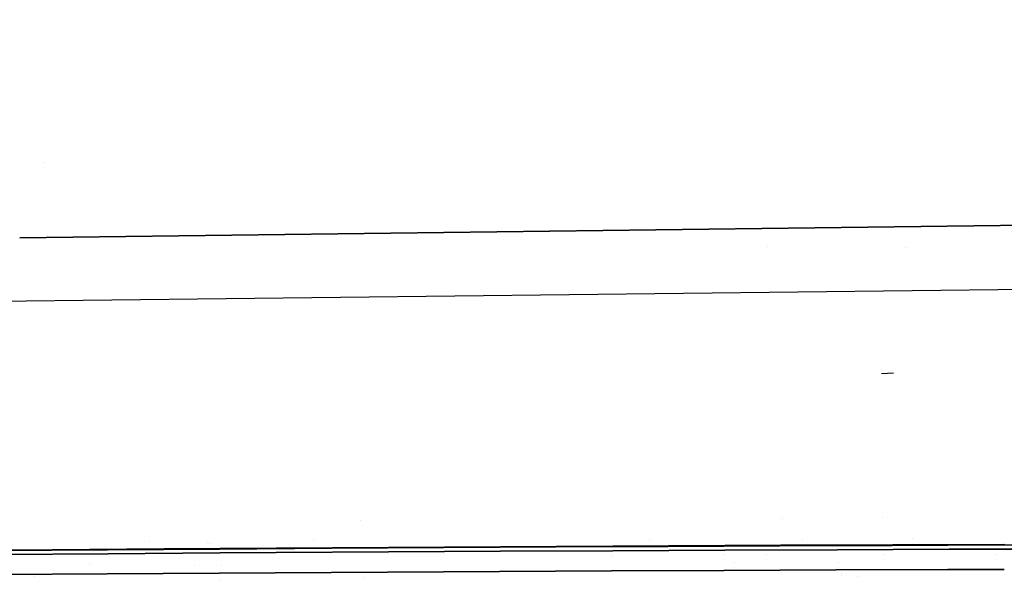
# Model space of a CAD drawing. Units: millimetres. Extents: x -1670 to 10089, y -1427 to 10191.
# Drawn here: x 390 to 513, y 942 to 1012 of the extents above; entities that cross this region are included whole.
import ezdxf

# ---------------------------------------------------------------- set-up
doc = ezdxf.new("R2010")
doc.units = ezdxf.units.MM
doc.layers.add('1', color=7, linetype='CONTINUOUS', true_color=0xffffff)
doc.layers.add('HIDDEN_LINE', color=7, linetype='CONTINUOUS', true_color=0xffffff)
doc.styles.add('blockfont', font='simplex.shx')
doc.dimstyles.get("Standard").update_dxf_attribs({"dimtxt": 0.18, "dimasz": 0.18, "dimexe": 0.18, "dimexo": 0.0625, "dimgap": 0.09, "dimtad": 0, "dimtih": 1, "dimtoh": 1, "dimdec": 4, "dimzin": 0, "dimdsep": 46, "dimtxsty": 'Standard', "dimcen": 0.09, "dimadec": 0, "dimazin": 0, "dimtfac": 1, "dimtdec": 4, "dimtofl": 0, "dimtmove": 0, "dimatfit": 3, "dimfxl": 1, "dimtolj": 1, "dimtzin": 0, "dimarcsym": 0})

# ---------------------------------------------------------------- blocks, each defined once
blk = doc.blocks.new('DimnDraft3D1')
at = {"layer": 'HIDDEN_LINE', "color": 18, "linetype": 'CONTINUOUS'}
for p, q in [((96.875, 10190.577341), (3.125, 10190.577341)), ((3.125, 10190.577341), (3.125, 10165.577341)), ((96.875, 10165.577341), (96.875, 10190.577341)), ((-441.45, 8435.654206), (-441.45, 10092.658591)), ((441.45, 9935.707187), (441.45, 10092.658591)), ((-441.45, 10089.483591), (-98.4625, 10089.483591)), ((441.45, 10089.483591), (98.4625, 10089.483591)), ((3.125, 10013.389841), (3.125, 9988.389841)), ((96.875, 9988.389841), (96.875, 10013.389841)), ((3.125, 9988.389841), (96.875, 9988.389841))]:
    blk.add_line(p, q, dxfattribs=at)
for points in [[(-441.45, 10089.483591), (-391.450049, 10102.88105), (-391.449951, 10076.086131), (-441.45, 10089.483591)], [(441.45, 10089.483591), (391.450049, 10076.086131), (391.449951, 10102.88105), (441.45, 10089.483591)]]:
    blk.add_solid(points, dxfattribs=at)
at = {"layer": 'HIDDEN_LINE', "color": 18, "linetype": 'CONTINUOUS', "char_height": 50, "attachment_point": 8, "rotation": 90, "line_spacing_factor": 0.903614, "style": 'blockfont'}
for s, insert in [('\\W01.000;34.8 ', (-30.729167, 10089.483591)), ('\\W01.000;883 ', (91.145833, 10089.483591))]:
    blk.add_mtext(s, dxfattribs=dict(at, insert=insert))

msp = doc.modelspace()

# ---------------------------------------------------------------- linework, layer by layer
at = {"layer": '1', "color": 18, "linetype": 'CONTINUOUS'}
for p, q in [((393.490654, 994.433297, 2196.479425), (393.490654, 994.433297, 2196.479425)), ((393.490654, 994.433297, 2196.479425), (393.490654, 994.433297, 2196.479425)), ((390.417813, 985.055167, 2197.106829), (609.744549, 987.776011, 2184.705481)), ((609.744549, 987.776011, 2184.705481), (390.417813, 985.055167, 2197.106829)), ((483.626535, 983.941911, 2171.09207), (483.626535, 983.941911, 2171.09207)), ((483.626535, 983.941911, 2171.09207), (483.626535, 983.941911, 2171.09207)), ((500.869601, 983.873081, 2167.101956), (500.869601, 983.873081, 2167.101956)), ((346.808761, 976.688355, 2193.677649), (609.253466, 979.726046, 2179.042086)), ((346.808761, 976.688355, 2193.677649), (609.253466, 979.726046, 2179.042086)), ((483.598408, 978.27164, 2166.746212), (483.598408, 978.27164, 2166.746212)), ((483.598408, 978.27164, 2166.746212), (483.598408, 978.27164, 2166.746212)), ((497.908086, 968.144387, 2166.277632), (499.382645, 968.214005, 2166.281447)), ((432.922748, 949.810464, 2131.293823), (432.922748, 949.810464, 2131.293823)), ((485.570261, 950.099119, 2128.601333), (485.570261, 950.099119, 2128.601333)), ((498.077837, 950.152477, 2127.867341), (498.077837, 950.152477, 2127.867341)), ((406.644907, 947.197582, 2124.824204), (406.644907, 947.197582, 2124.824204)), ((413.830666, 947.068826, 2129.710223), (413.830666, 947.068826, 2129.710223)), ((414.048542, 946.972538, 2125.882263), (414.048542, 946.972538, 2125.882263)), ((427.086454, 947.30614, 2123.940725), (427.086454, 947.30614, 2123.940725)), ((468.92885, 947.282703, 2122.263397), (468.92885, 947.282703, 2122.263397)), ((485.341221, 946.764439, 2129.883513), (499.315441, 946.824521, 2129.06526)), ((485.341221, 946.764439, 2129.883513), (499.315441, 946.824521, 2129.06526)), ((487.988814, 947.468719, 2122.147016), (487.988814, 947.468719, 2122.147016)), ((499.199688, 946.719855, 2127.141461), (513.164222, 946.7704, 2126.275763)), ((499.315441, 946.824521, 2129.06526), (513.286769, 946.876019, 2128.198847)), ((499.315441, 946.824521, 2129.06526), (513.286769, 946.876019, 2128.198847)), ((501.777157, 947.561247, 2121.450469), (501.777157, 947.561247, 2121.450469)), ((513.164222, 946.7704, 2126.275763), (514.601031, 946.77462, 2126.181467)), ((380.397618, 946.017712, 2132.758126), (394.381642, 946.117848, 2132.239804)), ((380.466491, 946.111649, 2134.684548), (394.455105, 946.213454, 2134.165987)), ((380.466491, 946.111649, 2134.684548), (394.455105, 946.213454, 2134.165987)), ((387.419283, 945.587128, 2126.041159), (401.414216, 945.681542, 2125.504956)), ((401.414216, 945.681542, 2125.504956), (387.419283, 945.587128, 2126.041159)), ((394.381642, 946.117848, 2132.239804), (408.364087, 946.214885, 2131.686911)), ((394.455105, 946.213454, 2134.165987), (408.442378, 946.311682, 2133.613095)), ((394.455105, 946.213454, 2134.165987), (408.442378, 946.311682, 2133.613095)), ((401.414216, 945.681542, 2125.504956), (415.408194, 945.77238, 2124.933705)), ((415.408194, 945.77238, 2124.933705), (401.414216, 945.681542, 2125.504956)), ((408.364087, 946.214885, 2131.686911), (415.354699, 946.262091, 2131.397232)), ((408.442378, 946.311682, 2133.613095), (415.435463, 946.359605, 2133.323178)), ((408.442378, 946.311682, 2133.613095), (415.435463, 946.359605, 2133.323178)), ((415.354699, 946.262091, 2131.397232), (429.334521, 946.352929, 2130.790219)), ((422.404766, 945.816249, 2124.634251), (415.408194, 945.77238, 2124.933705)), ((415.408194, 945.77238, 2124.933705), (422.404766, 945.816249, 2124.634251)), ((415.435463, 946.359605, 2133.323178), (429.420471, 946.451873, 2132.715926)), ((415.435463, 946.359605, 2133.323178), (429.420471, 946.451873, 2132.715926)), ((422.404766, 945.816249, 2124.634251), (436.396986, 945.900649, 2124.006972)), ((436.396986, 945.900649, 2124.006972), (422.404766, 945.816249, 2124.634251)), ((429.334521, 946.352929, 2130.790219), (443.312377, 946.438998, 2130.14482)), ((429.420471, 946.451873, 2132.715926), (443.403751, 946.539134, 2132.07005)), ((429.420471, 946.451873, 2132.715926), (443.403751, 946.539134, 2132.07005)), ((436.396986, 945.900649, 2124.006972), (450.387836, 945.980042, 2123.340115)), ((450.387836, 945.980042, 2123.340115), (436.396986, 945.900649, 2124.006972)), ((443.312377, 946.438998, 2130.14482), (457.288027, 946.519583, 2129.458889)), ((443.403751, 946.539134, 2132.07005), (457.385123, 946.620911, 2131.384119)), ((443.403751, 946.539134, 2132.07005), (457.385123, 946.620911, 2131.384119)), ((450.387836, 945.980042, 2123.340115), (464.377135, 946.053237, 2122.631773)), ((464.377135, 946.053237, 2122.631773), (450.387836, 945.980042, 2123.340115)), ((457.288027, 946.519583, 2129.458889), (471.261322, 946.593732, 2128.731236)), ((457.385123, 946.620911, 2131.384119), (471.364349, 946.696252, 2130.655751)), ((457.385123, 946.620911, 2131.384119), (471.364349, 946.696252, 2130.655751)), ((478.364676, 946.120232, 2121.88004), (464.377135, 946.053237, 2122.631773)), ((464.377135, 946.053237, 2122.631773), (478.364676, 946.120232, 2121.88004)), ((471.261322, 946.593732, 2128.731236), (485.231966, 946.660727, 2127.959237)), ((471.364349, 946.696252, 2130.655751), (485.341221, 946.764439, 2129.883513)), ((471.364349, 946.696252, 2130.655751), (485.341221, 946.764439, 2129.883513)), ((478.364676, 946.120232, 2121.88004), (492.350191, 946.179599, 2121.083245)), ((492.350191, 946.179599, 2121.083245), (478.364676, 946.120232, 2121.88004)), ((483.567546, 945.543773, 2111.409901), (483.567546, 945.543773, 2111.409901)), ((483.567546, 945.543773, 2111.409901), (483.567546, 945.543773, 2111.409901)), ((485.231966, 946.660727, 2127.959237), (499.199688, 946.719855, 2127.141461)), ((506.33347, 946.230859, 2120.239004), (492.350191, 946.179599, 2121.083245)), ((492.350191, 946.179599, 2121.083245), (506.33347, 946.230859, 2120.239004)), ((506.33347, 946.230859, 2120.239004), (514.364021, 946.255235, 2119.725724)), ((514.364021, 946.255235, 2119.725724), (506.33347, 946.230859, 2120.239004)), ((512.115277, 945.582073, 2110.006677), (512.115277, 945.582073, 2110.006677)), ((399.064254, 944.332829, 2080.250983), (399.064254, 944.332829, 2080.250983)), ((399.064254, 944.332829, 2080.250983), (399.064254, 944.332829, 2080.250983)), ((464.359357, 945.46071, 2112.436601), (464.359357, 945.46071, 2112.436601)), ((478.345165, 945.52119, 2111.689044), (478.345165, 945.52119, 2111.689044)), ((478.345165, 945.52119, 2111.689044), (478.345165, 945.52119, 2111.689044)), ((479.537933, 944.523221, 1961.714144), (479.537933, 944.523221, 1961.714144)), ((479.537933, 944.523221, 1961.714144), (479.537933, 944.523221, 1961.714144)), ((492.585921, 944.558672, 2074.110523), (492.585921, 944.558672, 2074.110523)), ((492.585921, 944.558672, 2074.110523), (492.585921, 944.558672, 2074.110523)), ((498.248678, 945.522111, 2110.747786), (498.248678, 945.522111, 2110.747786)), ((387.333006, 943.080157, 2123.268828), (401.320666, 943.172663, 2122.734532)), ((401.320666, 943.172663, 2122.734532), (387.333006, 943.080157, 2123.268828)), ((401.320666, 943.172663, 2122.734532), (415.306896, 943.261594, 2122.16495)), ((415.306896, 943.261594, 2122.16495), (401.320666, 943.172663, 2122.734532)), ((412.175395, 944.152894, 2077.937141), (412.175395, 944.152894, 2077.937141)), ((412.175395, 944.152894, 2077.937141), (412.175395, 944.152894, 2077.937141)), ((422.299445, 943.304747, 2121.86645), (415.306896, 943.261594, 2122.16495)), ((415.306896, 943.261594, 2122.16495), (422.299445, 943.304747, 2121.86645)), ((415.341359, 943.261806, 1958.386459), (415.341359, 943.261806, 1958.386459)), ((415.341359, 943.261806, 1958.386459), (415.341359, 943.261806, 1958.386459)), ((415.602068, 944.174967, 1964.966637), (415.602068, 944.174967, 1964.966637)), ((415.602068, 944.174967, 1964.966637), (415.602068, 944.174967, 1964.966637)), ((415.802711, 943.264653, 1922.23985), (415.802711, 943.264653, 1922.23985)), ((422.299445, 943.304747, 2121.86645), (436.283261, 943.38724, 2121.241078)), ((436.283261, 943.38724, 2121.241078), (422.299445, 943.304747, 2121.86645)), ((436.283261, 943.38724, 2121.241078), (450.265229, 943.464726, 2120.576128)), ((450.265229, 943.464726, 2120.576128), (436.283261, 943.38724, 2121.241078)), ((450.265229, 943.464726, 2120.576128), (464.245141, 943.53649, 2119.869933)), ((464.245141, 943.53649, 2119.869933), (450.265229, 943.464726, 2120.576128)), ((478.222787, 943.601578, 2119.120345), (464.245141, 943.53649, 2119.869933)), ((464.245141, 943.53649, 2119.869933), (478.222787, 943.601578, 2119.120345)), ((475.168058, 943.587354, 1890.500307), (475.168058, 943.587354, 1890.500307)), ((478.222787, 943.601578, 2119.120345), (492.197931, 943.659276, 2118.325695)), ((492.197931, 943.659276, 2118.325695), (478.222787, 943.601578, 2119.120345)), ((492.197931, 943.659276, 2118.325695), (506.170273, 943.709105, 2117.483601)), ((506.170273, 943.709105, 2117.483601), (492.197931, 943.659276, 2118.325695)), ((492.918165, 943.177509, 2071.847002), (492.918165, 943.177509, 2071.847002)), ((492.918165, 943.177509, 2071.847002), (492.918165, 943.177509, 2071.847002)), ((506.170273, 943.709105, 2117.483601), (513.211586, 943.729776, 2117.03426)), ((513.211586, 943.729776, 2117.03426), (506.170273, 943.709105, 2117.483601)), ((392.296856, 942.809443, 2069.12867), (392.296856, 942.809443, 2069.12867)), ((392.296856, 942.809443, 2069.12867), (392.296856, 942.809443, 2069.12867)), ((415.499145, 942.283279, 1917.194954), (415.499145, 942.283279, 1917.194954)), ((433.387488, 942.706625, 1228.605017), (433.387488, 942.706625, 1228.605017)), ((492.906925, 942.928467, 2070.252558), (492.906925, 942.928467, 2070.252558)), ((492.906925, 942.928467, 2070.252558), (492.906925, 942.928467, 2070.252558)), ((494.944349, 942.885246, 2075.307769), (494.944349, 942.885246, 2075.307769)), ((494.944349, 942.885246, 2075.307769), (494.944349, 942.885246, 2075.307769))]:
    msp.add_line(p, q, dxfattribs=at)

# ---------------------------------------------------------------- dimensions: what is measured, and where the dimension line sits
at = {"layer": 'HIDDEN_LINE', "color": 18, "linetype": 'CONTINUOUS', "lineweight": -3}
dim = msp.add_linear_dim(base=(10089.483591, -441.45), p1=(10013.389841, -3.125), p2=(8435.654206, 441.45), angle=90, text='\\C18 <> ', dimstyle='Standard', override={"dimtxt": 50, "dimasz": 50, "dimexe": 3.175, "dimexo": 1.5875, "dimgap": 25, "dimtoh": 0, "dimdec": 1, "dimzin": 8, "dimpost": '\\X', "dimtxsty": 'blockfont', "dimsah": 1, "dimclrd": 18, "dimclre": 18, "dimclrt": 18, "dimtm": -0.002, "dimtdec": 1, "dimtofl": 1, "dimtmove": 0}, dxfattribs=at)
dim.commit()
dim.dimension.update_dxf_attribs({"geometry": 'DimnDraft3D1', "text_midpoint": (10089.483591, 96.875), "dimtype": 160})

doc.saveas('drawing.dxf')
